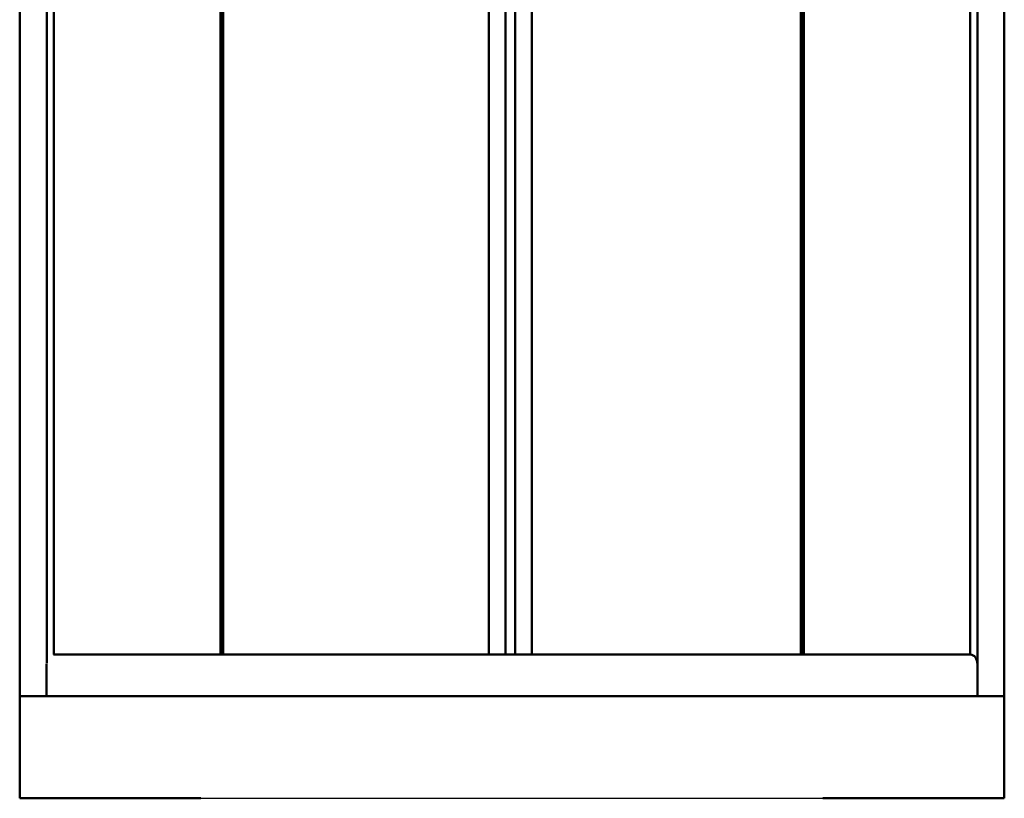
# Model space of a CAD drawing. Units: millimetres. Extents: x 319 to 2827, y 136 to 3369.
# Drawn here: x 319 to 1571, y 1389 to 2379 of the extents above; entities that cross this region are included whole.
import ezdxf

# ---------------------------------------------------------------- set-up
doc = ezdxf.new("R2010")
doc.units = ezdxf.units.MM
doc.layers.add('Visible (ISO)', color=7, linetype='Continuous', lineweight=50)

# ---------------------------------------------------------------- blocks, each defined once
blk = doc.blocks.new('VISTA FRONTAL')
blk.add_line((549.4, 1389.2), (1340.1, 1389.2))
at = {"layer": 'Visible (ISO)'}
for p, q in [((319.1, 3369.2), (319.1, 1519.2)), ((1536.4, 1519.2), (1536.4, 3369.2)), ((1570.6, 1519.2), (1570.6, 3369.2)), ((353.3, 3324.9), (353.3, 1561)), ((362.3, 3313.9), (362.3, 1571.9)), ((574.1, 3313.9), (574.1, 1571.9)), ((575.5, 1571.9), (575.5, 3313.9)), ((577.6, 3313.9), (577.6, 1571.9)), ((915.2, 1571.9), (915.2, 3313.9)), ((936.6, 1571.9), (936.6, 3313.9)), ((948.7, 1571.9), (948.7, 3313.9)), ((970.1, 1571.9), (970.1, 3313.9)), ((1312, 1571.9), (1312, 3313.9)), ((1314.2, 3313.9), (1314.2, 1571.9)), ((1315.6, 1571.9), (1315.6, 3313.9)), ((1527.4, 1571.9), (1527.4, 3313.9)), ((362, 1571.9), (558.3, 1571.9)), ((1331.3, 1571.9), (558.3, 1571.9)), ((1331.3, 1571.9), (1527.6, 1571.9)), ((353.1, 1559.4), (353.1, 1519.2)), ((1536.4, 1519.2), (1536.4, 1559.4)), ((319, 1389.2), (319, 1519.2)), ((319, 1519.2), (319.1, 1519.2)), ((341.7, 1519.2), (319.1, 1519.2)), ((341.7, 1519.2), (353.1, 1519.2)), ((353.1, 1519.2), (549.4, 1519.2)), ((1340.1, 1519.2), (549.4, 1519.2)), ((1340.1, 1519.2), (1536.4, 1519.2)), ((1536.4, 1519.2), (1548, 1519.2)), ((1570.6, 1519.2), (1548, 1519.2)), ((1570.6, 1389.2), (1570.6, 1519.2)), ((319, 1389.2), (549.4, 1389.2)), ((1340.1, 1389.2), (1570.6, 1389.2))]:
    blk.add_line(p, q, dxfattribs=at)
for centre, major_axis, start_param, end_param in [((1527.6, 1559.4), (0, 12.5), 4.712389, 6.283185), ((362, 1559.4), (0, -12.5), 4.652754, 4.712389)]:
    blk.add_ellipse(centre, major_axis=major_axis, ratio=0.707107, start_param=start_param, end_param=end_param, dxfattribs=at)

msp = doc.modelspace()

# ---------------------------------------------------------------- block references
msp.add_blockref('VISTA FRONTAL', (0, 0))

doc.saveas('drawing.dxf')
